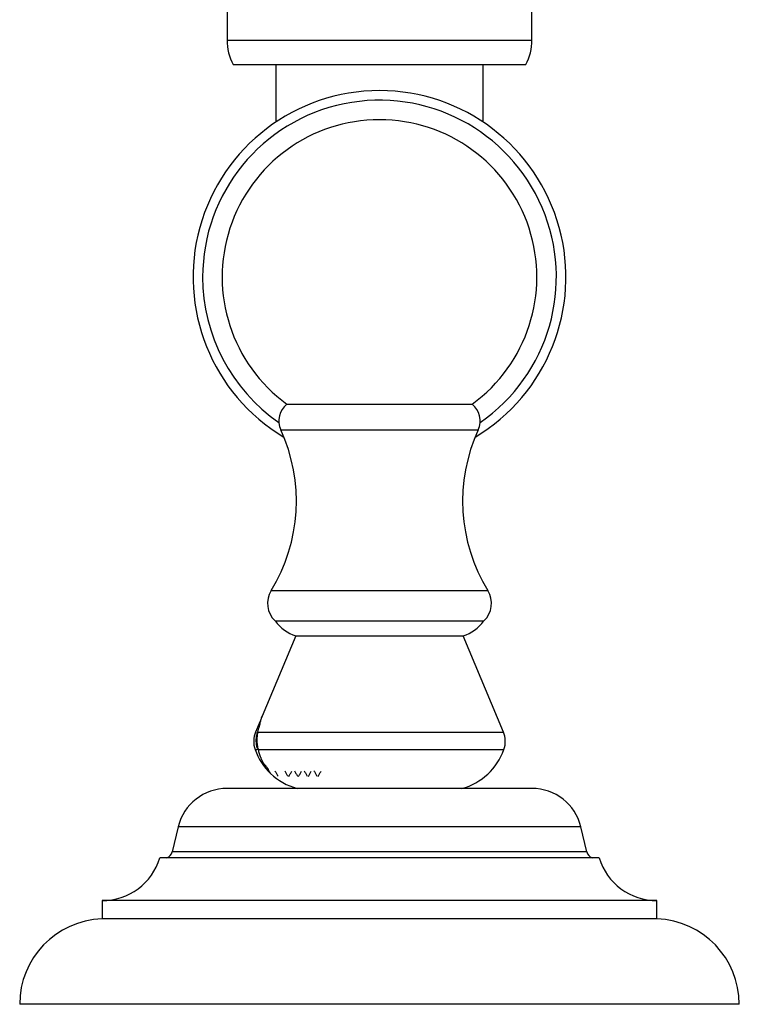
# Model space of a CAD drawing. Units: millimetres. Extents: x 5 to 995, y 5 to 995.
# Drawn here: x 530 to 549, y 807 to 833 of the extents above; entities that cross this region are included whole.
import ezdxf

# ---------------------------------------------------------------- set-up
doc = ezdxf.new("R2010")
doc.units = ezdxf.units.MM

msp = doc.modelspace()

# ---------------------------------------------------------------- linework, layer by layer
at = {"color": 7, "linetype": 'Continuous', "lineweight": 25}
for p, q in [((535.279, 834.21), (535.279, 832.877)), ((543.613, 832.877), (543.613, 834.21)), ((535.446, 832.21), (537.5, 832.21)), ((536.613, 832.21), (536.613, 830.637)), ((537.5, 832.21), (543.446, 832.21)), ((542.279, 830.637), (542.279, 832.21)), ((536.912, 822.928), (541.98, 822.928)), ((536.593, 817.005), (542.299, 817.005)), ((537.163, 816.595), (536.241, 814.4)), ((537.163, 816.595), (541.729, 816.595)), ((542.831, 813.969), (541.729, 816.595)), ((536.185, 814.266), (536.06, 813.969)), ((536.241, 814.4), (536.228, 814.37)), ((536.125, 813.969), (536.147, 814.086)), ((536.109, 813.518), (536.123, 813.491)), ((536.337, 813.003), (536.28, 813.103)), ((538.728, 812.428), (535.279, 812.428)), ((543.613, 812.428), (538.728, 812.428)), ((533.946, 811.38), (533.779, 810.695)), ((545.113, 810.695), (544.946, 811.38)), ((538.412, 810.528), (533.446, 810.528)), ((545.446, 810.528), (538.412, 810.528)), ((531.863, 809.361), (531.863, 808.861)), ((538.14, 809.361), (531.863, 809.361)), ((547.029, 809.361), (538.14, 809.361)), ((547.029, 808.861), (547.029, 809.361)), ((538.14, 808.861), (531.863, 808.861)), ((547.029, 808.861), (538.14, 808.861)), ((537.752, 806.528), (529.613, 806.528)), ((549.279, 806.528), (537.752, 806.528))]:
    msp.add_line(p, q, dxfattribs=at)
at = {"color": 8, "linetype": 'Continuous', "lineweight": 25}
for p, q in [((535.279, 832.877), (537.419, 832.877)), ((537.419, 832.877), (543.613, 832.877)), ((536.746, 822.228), (542.146, 822.228)), ((536.485, 817.835), (542.407, 817.835)), ((536.125, 813.969), (542.831, 813.969)), ((536.046, 813.491), (536.105, 813.491)), ((536.136, 813.491), (542.846, 813.491)), ((538.498, 811.38), (533.946, 811.38)), ((544.946, 811.38), (538.498, 811.38)), ((538.47, 810.695), (533.779, 810.695)), ((545.113, 810.695), (538.47, 810.695))]:
    msp.add_line(p, q, dxfattribs=at)
at = {"color": 7, "linetype": 'Continuous', "lineweight": 25}
for centre, radius, start, end in [((536.696, 832.877), 1.417, 180, 208.0725), ((542.196, 832.877), 1.417, 331.9275, 0), ((539.446, 826.402), 5.095, 300.8617, 239.1383), ((539.446, 826.402), 4.833, 304.7053, 180), ((539.446, 826.402), 4.3, 90, 233.8921), ((539.446, 826.402), 4.3, 306.1079, 90), ((539.446, 826.402), 4.833, 180, 235.2947), ((537.276, 822.472), 0.583, 128.5903, 204.732), ((541.616, 822.472), 0.583, 335.268, 51.4097), ((532.507, 820.276), 4.667, 328.4701, 24.732), ((546.384, 820.276), 4.667, 155.268, 211.5299), ((537.053, 817.486), 0.667, 148.4701, 226.2892), ((541.839, 817.486), 0.667, 313.7108, 31.5299), ((537.527, 817.703), 1.167, 216.7599, 251.7853), ((541.365, 817.703), 1.167, 288.2147, 323.2401), ((536.675, 813.711), 0.667, 157.2275, 199.2738), ((542.217, 813.711), 0.667, 340.7262, 22.7725), ((537.62, 814.04), 1.667, 199.2159, 226.6047), ((541.272, 814.04), 1.667, 284.7312, 340.7841), ((537.62, 814.04), 1.667, 226.1787, 255.2688), ((535.279, 811.056), 1.372, 90, 166.3324), ((543.613, 811.056), 1.372, 13.6676, 90), ((531.863, 811.019), 1.658, 270, 342.7687), ((533.542, 810.752), 0.244, 293.2023, 346.3324), ((545.35, 810.752), 0.244, 193.6676, 246.7977), ((547.029, 811.019), 1.658, 197.2313, 270), ((531.947, 806.528), 2.335, 92.0833, 180), ((546.944, 806.528), 2.335, 0, 87.9167)]:
    msp.add_arc(centre, radius, start, end, dxfattribs=at)
for points, knots in [([(536.192, 814.268), (536.191, 814.266), (536.186, 814.241), (536.173, 814.184), (536.153, 814.109), (536.147, 814.086)], [0, 0, 0, 0, 0.079317, 0.711396, 1, 1, 1, 1]), ([(536.192, 814.268), (536.204, 814.301), (536.226, 814.36), (536.237, 814.387), (536.241, 814.4)], [0, 0, 0, 0, 0.554135, 1, 1, 1, 1]), ([(536.109, 813.518), (536.101, 813.551), (536.083, 813.624), (536.075, 813.741), (536.084, 813.862), (536.103, 813.933), (536.112, 813.969)], [0, 0, 0, 0, 0.20959, 0.472496, 0.73425, 1, 1, 1, 1]), ([(536.136, 813.491), (536.127, 813.532), (536.11, 813.613), (536.103, 813.743), (536.107, 813.868), (536.119, 813.932), (536.125, 813.969)], [0, 0, 0, 0, 0.248115, 0.490128, 0.70913, 1, 1, 1, 1]), ([(536.201, 813.269), (536.19, 813.302), (536.168, 813.369), (536.147, 813.45), (536.136, 813.491)], [0, 0, 0, 0, 0.4925707, 1, 1, 1, 1]), ([(536.201, 813.269), (536.202, 813.265), (536.228, 813.205), (536.255, 813.153), (536.28, 813.104)], [0, 0, 0, 0, 0.070787, 1, 1, 1, 1]), ([(536.362, 813.022), (536.355, 813.028), (536.34, 813.041), (536.313, 813.067), (536.293, 813.09), (536.28, 813.104)], [0, 0, 0, 0, 0.263549, 0.527117, 1, 1, 1, 1]), ([(536.399, 812.962), (536.395, 812.969), (536.386, 812.982), (536.374, 813.002), (536.366, 813.015), (536.362, 813.022)], [0, 0, 0, 0, 0.3574551, 0.6785849, 1, 1, 1, 1]), ([(536.469, 812.84), (536.463, 812.845), (536.454, 812.855), (536.415, 812.93), (536.399, 812.962)], [0, 0, 0, 0, 0.577784, 1, 1, 1, 1]), ([(536.588, 812.908), (536.602, 812.884), (536.63, 812.837), (536.658, 812.791), (536.672, 812.767)], [0, 0, 0, 0, 0.499963, 1, 1, 1, 1]), ([(536.855, 812.908), (536.869, 812.884), (536.897, 812.837), (536.924, 812.791), (536.938, 812.767)], [0, 0, 0, 0, 0.499965, 1, 1, 1, 1]), ([(536.967, 812.754), (536.981, 812.778), (537.008, 812.825), (537.035, 812.872), (537.049, 812.895)], [0, 0, 0, 0, 0.515512, 1, 1, 1, 1]), ([(537.121, 812.908), (537.135, 812.884), (537.163, 812.837), (537.191, 812.791), (537.205, 812.767)], [0, 0, 0, 0, 0.499967, 1, 1, 1, 1]), ([(537.234, 812.754), (537.248, 812.778), (537.275, 812.825), (537.302, 812.872), (537.315, 812.895)], [0, 0, 0, 0, 0.515515, 1, 1, 1, 1]), ([(537.388, 812.908), (537.402, 812.884), (537.43, 812.837), (537.458, 812.791), (537.472, 812.767)], [0, 0, 0, 0, 0.499968, 1, 1, 1, 1]), ([(537.5, 812.754), (537.514, 812.778), (537.542, 812.825), (537.569, 812.872), (537.582, 812.895)], [0, 0, 0, 0, 0.515518, 1, 1, 1, 1]), ([(537.655, 812.908), (537.669, 812.884), (537.697, 812.837), (537.724, 812.791), (537.738, 812.767)], [0, 0, 0, 0, 0.49997, 1, 1, 1, 1]), ([(537.767, 812.754), (537.781, 812.778), (537.808, 812.825), (537.835, 812.872), (537.849, 812.895)], [0, 0, 0, 0, 0.515521, 1, 1, 1, 1])]:
    msp.add_open_spline(points, degree=3, knots=knots, dxfattribs=at)

doc.saveas('drawing.dxf')
